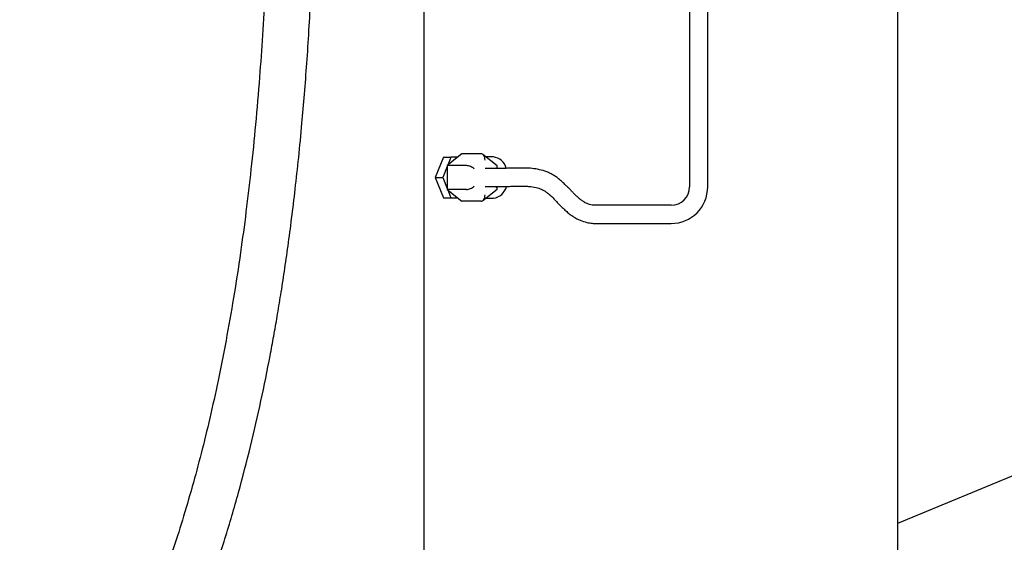
# Model space of a CAD drawing. Units: inches. Extents: x 0.1 to 22.1, y 0.1 to 17.1.
# Drawn here: x 3.9 to 5, y 4.1 to 4.7 of the extents above; entities that cross this region are included whole.
import ezdxf

# ---------------------------------------------------------------- set-up
doc = ezdxf.new("R2010")
doc.units = ezdxf.units.IN
doc.header["$MEASUREMENT"] = 0

msp = doc.modelspace()

# ---------------------------------------------------------------- linework, layer by layer
at = {"color": 7, "linetype": 'Continuous', "lineweight": 25}
for p, q in [((4.34555485, 4.89261065), (4.34555485, 3.54331373)), ((4.88461727, 3.43343409), (4.88461727, 4.89261065)), ((4.64774219, 4.80018883), (4.64774219, 4.52255937)), ((4.66836739, 4.52255937), (4.66836739, 4.80018883)), ((4.88461727, 4.1397899), (6.25571124, 4.7077154)), ((4.38850599, 4.56029891), (4.37193343, 4.54676731)), ((4.41060312, 4.56029891), (4.38850599, 4.56029891)), ((4.42868573, 4.54638627), (4.41257957, 4.55953713)), ((4.3679066, 4.55636066), (4.35846548, 4.5332357)), ((4.3679066, 4.55636066), (4.37630346, 4.55636066)), ((4.37630346, 4.55636066), (4.37261337, 4.54732258)), ((4.38368247, 4.55636066), (4.37630346, 4.55636066)), ((4.42449874, 4.55667306), (4.41608721, 4.55667306)), ((4.37193343, 4.54565647), (4.36686234, 4.5332357)), ((4.37193343, 4.54676731), (4.37193343, 4.5197041)), ((4.39403056, 4.54676731), (4.37193343, 4.54676731)), ((4.43261401, 4.54354801), (4.41502243, 4.54354801)), ((4.42900664, 4.54354801), (4.42900664, 4.54571044)), ((4.35846548, 4.5332357), (4.3679066, 4.51011075)), ((4.35846548, 4.5332357), (4.36686234, 4.5332357)), ((4.36686234, 4.5332357), (4.37193343, 4.52081465)), ((4.39403056, 4.5197041), (4.37193343, 4.5197041)), ((4.37193343, 4.5197041), (4.38850599, 4.5061722)), ((4.37261337, 4.51914853), (4.37630346, 4.51011075)), ((4.41257957, 4.50693428), (4.42868573, 4.52008484)), ((4.41502243, 4.5229231), (4.43261401, 4.5229231)), ((4.42900664, 4.52076097), (4.42900664, 4.5229231)), ((4.3679066, 4.51011075), (4.37630346, 4.51011075)), ((4.37630346, 4.51011075), (4.38368247, 4.51011075)), ((4.41060312, 4.5061722), (4.38850599, 4.5061722)), ((4.41608721, 4.50979806), (4.42449874, 4.50979806)), ((4.62680489, 4.50162178), (4.54127046, 4.50162178)), ((4.54127046, 4.48099687), (4.62680489, 4.48099687))]:
    msp.add_line(p, q, dxfattribs=at)
for centre, radius, start, end in [((4.42252816, 4.53947989), 0.01730573, 14.67859755, 83.4616265), ((4.42248572, 4.52708803), 0.01740676, 276.6408742, 346.35332786), ((4.62680486, 4.52255942), 0.0209375, 270, 0), ((4.62680486, 4.52255942), 0.0415625, 270, 0)]:
    msp.add_arc(centre, radius, start, end, dxfattribs=at)
for centre, major_axis, ratio, start_param, end_param in [((4.41060323, 4.55308202), (0, 0.00721688), 0.6123724357, 4.7123889804, 6.2831853072), ((4.39844983, 4.54315881), (0.0061693, -0.00292732), 0.3419987131, 0.9462734406, 2.5170697674), ((4.42275662, 4.54315881), (0.0061693, 0.00292732), 0.3419987131, 5.4450060781, 6.4440605844), ((4.39844983, 4.5233124), (0.0061693, 0.00292732), 0.3419987131, 3.7661155398, 5.3369118666), ((4.42275662, 4.5233124), (0.0061693, -0.00292732), 0.3419987131, 6.12231003, 7.1213645363), ((4.41060323, 4.51338919), (0, 0.00721688), 0.6123724357, 3.1415926536, 4.7123889804)]:
    msp.add_ellipse(centre, major_axis=major_axis, ratio=ratio, start_param=start_param, end_param=end_param, dxfattribs=at)
for points, knots in [([(2.73314185, 3.65238583), (2.73313672, 3.65238061), (2.73312417, 3.65236788), (2.73376112, 3.65205686), (2.73493187, 3.65151261), (2.73660174, 3.6507575), (2.738696, 3.64982761), (2.74131403, 3.64868297), (2.74448707, 3.64731423), (2.7482564, 3.6457101), (2.75237214, 3.64398094), (2.75680285, 3.64214118), (2.76150117, 3.64021251), (2.76642158, 3.638215), (2.77147851, 3.63618432), (2.77662284, 3.63413889), (2.78181216, 3.63209664), (2.78700366, 3.63007344), (2.79289586, 3.62779811), (2.799773, 3.62517098), (2.80805029, 3.62205154), (2.81723156, 3.61864146), (2.82753583, 3.61487627), (2.83904613, 3.61074585), (2.85263306, 3.60596693), (2.86865787, 3.60046558), (2.88755716, 3.59416852), (2.90864467, 3.58737916), (2.92864309, 3.58118742), (2.94637943, 3.57588724), (2.96051998, 3.5717755), (2.97408384, 3.56793709), (2.98673914, 3.56445072), (2.99841586, 3.56131366), (3.00905271, 3.55852479), (3.01859791, 3.55607643), (3.02677941, 3.55402049), (3.03393162, 3.5522533), (3.04074207, 3.5505956), (3.04821494, 3.54880735), (3.05694989, 3.54675783), (3.06725338, 3.54439858), (3.07935948, 3.5417092), (3.09333189, 3.53871825), (3.10929343, 3.53545867), (3.12694115, 3.53205048), (3.14636464, 3.52856803), (3.16692904, 3.52513777), (3.18800774, 3.52180545), (3.20980966, 3.5187247), (3.23164621, 3.5159796), (3.25761189, 3.51314278), (3.28773677, 3.51050521), (3.32202769, 3.50847073), (3.35980488, 3.50735548), (3.40137281, 3.50765224), (3.44588269, 3.51002208), (3.48906259, 3.51445237), (3.52582579, 3.52014175), (3.55627473, 3.52622491), (3.58087091, 3.53202247), (3.60448532, 3.53845432), (3.6271316, 3.54546517), (3.64932737, 3.55317601), (3.6718102, 3.56187897), (3.69154493, 3.57038387), (3.70851575, 3.57833905), (3.7224951, 3.5853039), (3.73680588, 3.59288416), (3.75143307, 3.60112313), (3.76617209, 3.60995502), (3.78035476, 3.61898847), (3.79367502, 3.62796681), (3.80556108, 3.63640051), (3.8159089, 3.64408629), (3.82448963, 3.65070607), (3.83223959, 3.656872), (3.84216615, 3.66500913), (3.85522881, 3.67621475), (3.87142674, 3.69100222), (3.88880132, 3.70797674), (3.90711288, 3.72720372), (3.92605395, 3.74867515), (3.94490511, 3.77181789), (3.96535909, 3.79900254), (3.98651457, 3.82981056), (4.00786312, 3.86421131), (4.02723583, 3.89857888), (4.04494433, 3.93300211), (4.06362644, 3.97268305), (4.08289197, 4.0182146), (4.10217024, 4.06976554), (4.11943596, 4.12196353), (4.13479552, 4.17444589), (4.14836405, 4.22684166), (4.16026844, 4.27880631), (4.16875934, 4.3207336), (4.17469619, 4.35276383), (4.1787347, 4.37580625), (4.18279172, 4.40035634), (4.18692918, 4.42712045), (4.19108503, 4.45605879), (4.19521129, 4.48725353), (4.19926021, 4.52079312), (4.20319742, 4.55696953), (4.20668689, 4.59305439), (4.20975061, 4.62881059), (4.21241356, 4.66398683), (4.21485524, 4.70118738), (4.21703458, 4.74049888), (4.21890499, 4.78174456), (4.2204094, 4.82499112), (4.22142726, 4.86360358), (4.22175351, 4.8878934), (4.22187698, 4.89708569)], [0, 0, 0, 0, 0.0104557038, 0.0255429456, 0.0398225354, 0.053336346, 0.0661239454, 0.078222847, 0.0916460719, 0.1042162, 0.1159840467, 0.1269969188, 0.1375019875, 0.1473101629, 0.1564616596, 0.1649935259, 0.1729400412, 0.1803325929, 0.1872001334, 0.1965249422, 0.205847512, 0.2155680731, 0.2256358896, 0.2360018101, 0.2466192338, 0.2593970056, 0.2724020317, 0.2855831282, 0.2989023546, 0.3065226809, 0.3137700831, 0.3203134207, 0.3261953174, 0.3314511925, 0.3361099104, 0.3401952473, 0.3437264337, 0.3464322154, 0.3490856301, 0.3521050475, 0.3555279126, 0.3595777064, 0.3641838149, 0.3693975038, 0.3752039796, 0.381589629, 0.3881837348, 0.3952770605, 0.4027077492, 0.4100603194, 0.4173214845, 0.4244986506, 0.4356218874, 0.4465734353, 0.4573701225, 0.4716101394, 0.4856004948, 0.4992281934, 0.5122096227, 0.5202921897, 0.5281062006, 0.5356551708, 0.5429432479, 0.5499899735, 0.5572872596, 0.5650768757, 0.5696592376, 0.574403082, 0.5793119168, 0.584389816, 0.5896414495, 0.5948742591, 0.5995855747, 0.6041290685, 0.6079935409, 0.6111691449, 0.6138547138, 0.6168713739, 0.6226625972, 0.6292370531, 0.6364267535, 0.6442624286, 0.6527810203, 0.6617398998, 0.670572233, 0.682684412, 0.6944820864, 0.7059358431, 0.717053412, 0.7281310836, 0.743983019, 0.7598413855, 0.7756689174, 0.7913917729, 0.8069324568, 0.8222281084, 0.8372123143, 0.8436750838, 0.8501990452, 0.8572944841, 0.865031153, 0.8734373227, 0.8823750014, 0.8920203394, 0.9024079512, 0.913575617, 0.923098489, 0.9331686776, 0.9438099641, 0.9550471445, 0.9669068127, 0.9791876238, 0.9921237246, 1, 1, 1, 1]), ([(4.16937385, 4.89708569), (4.16913465, 4.88191797), (4.16860968, 4.84862874), (4.16701147, 4.79798244), (4.16477364, 4.74586905), (4.16196185, 4.69593602), (4.15845221, 4.64544199), (4.15416568, 4.5945583), (4.14902093, 4.54345001), (4.14332022, 4.49491181), (4.13675069, 4.44612939), (4.12923614, 4.39730412), (4.12069478, 4.34862978), (4.11166214, 4.30293934), (4.10221017, 4.26007231), (4.09240766, 4.219875), (4.08203695, 4.18115968), (4.07111426, 4.14393327), (4.05965045, 4.108205), (4.04805807, 4.07497939), (4.03639928, 4.04410335), (4.02473399, 4.01543161), (4.01311755, 3.9888268), (4.00125183, 3.96341546), (3.98909036, 3.93904734), (3.97639435, 3.9152577), (3.96332025, 3.8923238), (3.94965685, 3.86991057), (3.93169344, 3.8423787), (3.90871408, 3.81037611), (3.88636991, 3.78298292), (3.86994183, 3.7645334), (3.86023835, 3.75408878), (3.85035971, 3.74390336), (3.84063641, 3.73430542), (3.83150723, 3.72566475), (3.82340498, 3.71827911), (3.8164479, 3.71214221), (3.81065988, 3.70717568), (3.80582174, 3.70311677), (3.80094837, 3.69910396), (3.79494776, 3.69427066), (3.78694557, 3.68801761), (3.77691647, 3.68048424), (3.76216826, 3.66993094), (3.74266537, 3.65699655), (3.71822903, 3.64241097), (3.69172016, 3.6283403), (3.6630837, 3.61501365), (3.63228352, 3.60265677), (3.60003703, 3.59174631), (3.56757925, 3.58267878), (3.5361957, 3.57555978), (3.50643525, 3.57017627), (3.47837839, 3.56623193), (3.45209213, 3.56346252), (3.42497772, 3.56144145), (3.39616114, 3.56020479), (3.36479563, 3.55988799), (3.33211396, 3.56059968), (3.29826156, 3.56237885), (3.2687105, 3.56480521), (3.24355377, 3.56742456), (3.22301031, 3.56988535), (3.2021072, 3.57270907), (3.18087543, 3.575889), (3.15938338, 3.57942297), (3.1393743, 3.58309277), (3.12020712, 3.58680411), (3.10298347, 3.59034658), (3.08773046, 3.59363324), (3.07438921, 3.59662499), (3.06262312, 3.5993523), (3.05222935, 3.60183059), (3.04255079, 3.60419541), (3.0328656, 3.60661808), (3.02247512, 3.60927907), (3.01103571, 3.61228147), (2.99858635, 3.61563661), (2.98544315, 3.61927683), (2.97217622, 3.62305318), (2.95923954, 3.62683364), (2.9468149, 3.63055464), (2.93489951, 3.63420631), (2.92049561, 3.63871673), (2.90417538, 3.64397439), (2.88669191, 3.6497908), (2.87092284, 3.65518947), (2.85690687, 3.66011184), (2.84631025, 3.66391731), (2.83840963, 3.66679768), (2.83269249, 3.66890343), (2.82743264, 3.67085935), (2.82260842, 3.67266871), (2.81810894, 3.67436983), (2.81370663, 3.67604718), (2.80921215, 3.6777729), (2.80455176, 3.67957687), (2.79976176, 3.6814466), (2.79487232, 3.68337209), (2.78992842, 3.68533646), (2.78497323, 3.68732303), (2.7800616, 3.68931103), (2.77524504, 3.69127828), (2.77076313, 3.69312602), (2.76663248, 3.69484313), (2.76286564, 3.6964217), (2.75937685, 3.69789484), (2.75622174, 3.69923591), (2.7536746, 3.70032551), (2.75166519, 3.70118701), (2.75012283, 3.70184876), (2.7489358, 3.70235558), (2.74810223, 3.70270557), (2.74791062, 3.70277509), (2.74781246, 3.70281071)], [0, 0, 0, 0, 0.0132739834, 0.0291329831, 0.0443401843, 0.0589217293, 0.0729031619, 0.0886439624, 0.1036237231, 0.1178794184, 0.1314464044, 0.146746399, 0.1611725624, 0.1747762433, 0.1876060031, 0.1997074743, 0.2111239918, 0.2228446638, 0.2338479449, 0.2441795095, 0.2538818571, 0.2629943163, 0.2715530044, 0.2795915923, 0.287869809, 0.2957492649, 0.3035936093, 0.3114146415, 0.3192121402, 0.3330486448, 0.3468270491, 0.351150209, 0.3554714337, 0.3597919272, 0.3640795917, 0.3679463289, 0.3712919533, 0.3741276969, 0.3764623252, 0.3783027831, 0.3799397438, 0.3822788495, 0.3854090137, 0.389318978, 0.3938838935, 0.4022239859, 0.4110805044, 0.4204598635, 0.4303744596, 0.440842505, 0.4518742231, 0.4627487051, 0.4730318515, 0.4827299712, 0.4918427575, 0.5003652122, 0.5082908388, 0.5181974251, 0.5283547958, 0.5389394426, 0.5499696448, 0.5614905373, 0.5682048917, 0.5751087109, 0.5822120793, 0.5895268254, 0.5970654347, 0.6047953351, 0.6120924695, 0.6187445117, 0.6247522675, 0.6300976172, 0.6348012811, 0.6391400089, 0.6430946918, 0.6471803908, 0.6518046252, 0.6569893565, 0.6628854861, 0.6694260883, 0.6762655042, 0.6831258698, 0.6900094326, 0.6969174968, 0.7038504737, 0.7162629321, 0.7287441631, 0.7411526417, 0.7531700296, 0.7647062831, 0.7709379791, 0.7769754045, 0.7828029787, 0.788405024, 0.7937661802, 0.7992051401, 0.8051624712, 0.811626742, 0.8186579195, 0.8262864311, 0.8345456605, 0.8434722817, 0.8531061738, 0.8634909271, 0.8746739335, 0.8854139873, 0.8968759582, 0.9091026232, 0.9221397151, 0.9360362318, 0.9475918231, 0.9597370197, 0.9725001067, 0.9859107339, 1, 1, 1, 1]), ([(4.54127046, 4.50162178), (4.54048053, 4.50163446), (4.53904717, 4.50165747), (4.53653351, 4.50196764), (4.53304612, 4.50277331), (4.52940329, 4.50431856), (4.5265837, 4.50607722), (4.52443158, 4.50757102), (4.52181215, 4.50959875), (4.51872629, 4.51239514), (4.51611702, 4.51511385), (4.51374384, 4.51761776), (4.51155233, 4.5198621), (4.50926393, 4.5221606), (4.50655147, 4.52484614), (4.50303201, 4.52820786), (4.49915775, 4.53164007), (4.49526564, 4.53454066), (4.49146014, 4.53689094), (4.48740924, 4.5389155), (4.48182018, 4.54106091), (4.47465009, 4.54282951), (4.46751865, 4.54372424), (4.46178688, 4.54405504), (4.45752274, 4.54410916), (4.45387481, 4.5440932), (4.4497224, 4.54403755), (4.44452502, 4.54391507), (4.43875384, 4.54367892), (4.43474374, 4.54359382), (4.43258526, 4.54354801)], [0, 0, 0, 0, 0.0160056049, 0.0290428012, 0.053563535, 0.096749841, 0.1276792656, 0.1463694267, 0.1750676556, 0.2103561261, 0.2518150876, 0.2901286334, 0.3222989844, 0.3482570889, 0.3778716015, 0.4158326701, 0.4603888758, 0.4928287525, 0.5237363404, 0.5541768123, 0.5837376333, 0.6429424595, 0.7049457088, 0.7444506745, 0.777246061, 0.8035448792, 0.8333998538, 0.8774470498, 0.9340343958, 1, 1, 1, 1]), ([(4.43264217, 4.5229231), (4.43544933, 4.52296982), (4.44061739, 4.52305581), (4.44741894, 4.52341255), (4.45193557, 4.52358698), (4.45523978, 4.52362655), (4.45809323, 4.52358276), (4.46130708, 4.52345006), (4.46633767, 4.52311922), (4.47146292, 4.52240052), (4.47619353, 4.52111813), (4.47924344, 4.51996314), (4.48212538, 4.51846617), (4.48500507, 4.51651565), (4.48774351, 4.51440482), (4.49044128, 4.51201743), (4.49294509, 4.50949005), (4.49573687, 4.50649884), (4.49896721, 4.50301678), (4.50285415, 4.49908281), (4.50637502, 4.49585217), (4.50890312, 4.4936329), (4.51076399, 4.49208209), (4.51270739, 4.49059007), (4.51515659, 4.48888163), (4.51857625, 4.48678301), (4.52371903, 4.48418813), (4.52921975, 4.48248943), (4.53391921, 4.48149912), (4.5373789, 4.48105048), (4.53986926, 4.48101617), (4.54127046, 4.48099687)], [0, 0, 0, 0, 0.0740249682, 0.1362821049, 0.180604989, 0.2070794613, 0.2298672803, 0.2593964103, 0.2943753458, 0.3511047207, 0.374475773, 0.3951712174, 0.4159055661, 0.440208312, 0.4686469268, 0.4988194289, 0.5408301589, 0.5727516235, 0.6106561483, 0.6582195754, 0.7078810178, 0.7345830926, 0.7579347516, 0.7780369866, 0.7981728883, 0.8296610577, 0.8734753604, 0.9301177271, 0.9501214212, 0.9719357468, 1, 1, 1, 1])]:
    msp.add_open_spline(points, degree=3, knots=knots, dxfattribs=at)

doc.saveas('drawing.dxf')
